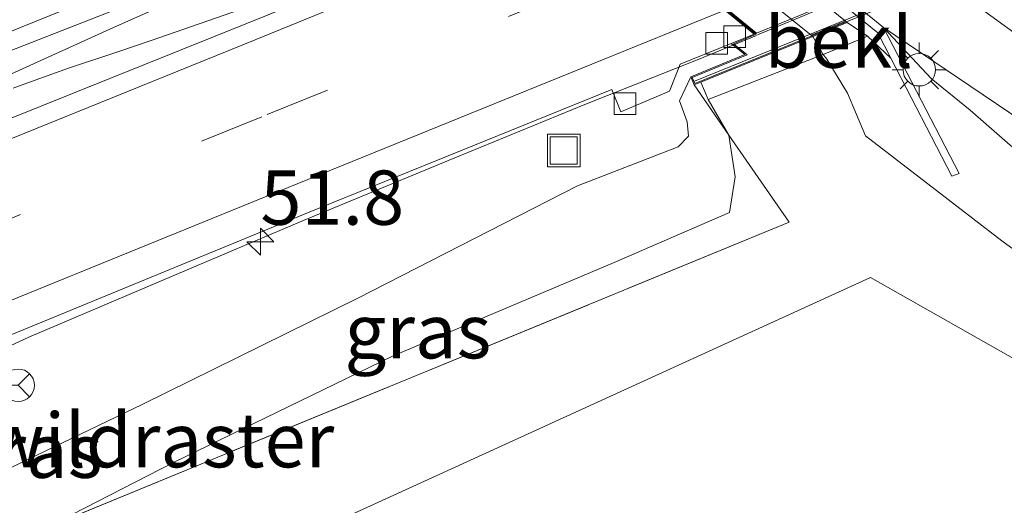
# Model space of a CAD drawing. Units: metres. Extents: x 180000 to 190000, y 574998 to 576290.
# Drawn here: x 183635 to 183680, y 575256 to 575279 of the extents above; entities that cross this region are included whole.
import ezdxf
from ezdxf.enums import TextEntityAlignment as Align

# ---------------------------------------------------------------- set-up
doc = ezdxf.new("R2010")
doc.units = ezdxf.units.M
doc.linetypes.add('IE-TERREINAFSCHEIDING', pattern=[10, 8, -2])
doc.linetypes.add('VW-3-9_STREEP', pattern=[12, 3, -9])
doc.layers.get('0').update_dxf_attribs({"lineweight": 25})
for name, color, linetype, lineweight in [('B-ME-AM-KILOMETR-S-B1', 7, 'Continuous', 18), ('B-ME-BV-GELEIDECONSTRUCTIE-GELEIDERAIL-L-B1', 213, 'BV-GELEIDERAIL', 18), ('B-ME-BV-GELEIDECONSTRUCTIE-GELEIDERAIL-L-B2', 213, 'BV-GELEIDERAIL', 18), ('B-ME-GK-SCHANSKORF-GV-B6', 93, 'Continuous', 18), ('B-ME-GR-BOOM-GV-B6', 93, 'Continuous', 18), ('B-ME-GW-KRUINLIJN-L-B1', 93, 'Continuous', 18), ('B-ME-GW-TEENLIJN-L-B1', 93, 'Continuous', 18), ('B-ME-IE-GRASLAND-GV-B6', 93, 'Continuous', 18), ('B-ME-IE-INRICHTINGSELEMENT-S-B1', 253, 'Continuous', 18), ('B-ME-IE-MEUBILAIR_WEGMEUBILAIR-LICHTMAST-S-B1', 8, 'Continuous', 18), ('B-ME-IE-TERREINAFSCHEIDING-RASTERHEKWERK-L-B1', 8, 'IE-TERREINAFSCHEIDING', 18), ('B-ME-KW-LANDHOOFD-GV-B6', 173, 'Continuous', 18), ('B-ME-KW-LEUNING-L-B2', 8, 'Continuous', 18), ('B-ME-KW-VIADUCT-GV-B7', 173, 'Continuous', 18), ('B-ME-KW-VOEGOVERGANG-L-B2', 8, 'Continuous', 18), ('B-ME-OB-BEKLEDING-GV-B6', 253, 'Continuous', 18), ('B-ME-VH-VERH_SOORT-BITUMEN-GV-B6', 8, 'IE-TERREINAFSCHEIDING-NATUURLIJK-HOUTWAL', 18), ('B-ME-VH-VERH_SOORT-BITUMEN-GV-B7', 8, 'Continuous', 18), ('B-ME-VV-KOLK-S-B1', 8, 'Continuous', 18), ('B-ME-VW-MARKERING-39STREEP-015-L-B1', 255, 'VW-3-9_STREEP', 18), ('B-ME-VW-MARKERING-STREEP-015-L-B1', 7, 'Continuous', 18), ('B-ME-VW-MEUBILAIR_WEGMEUBILAIR-RONA-S-B1', 8, 'Continuous', 18)]:
    doc.layers.add(name, color=color, linetype=linetype, lineweight=lineweight)
doc.styles.add('NLCS-ISO', font='NLCS-ISO.TTF')
doc.linetypes.add('BV-GELEIDERAIL', pattern='A,10,-3,[108,NLCS.SHX,S=1,R=0,X=0,Y=0],-3', length=16)
doc.linetypes.add('IE-TERREINAFSCHEIDING-NATUURLIJK-HOUTWAL', pattern='A,7,-1.5,[67,NLCS.SHX,S=0.75,R=45,X=0,Y=0],-1.5,7,-1.5,[70,NLCS.SHX,S=0.75,R=0,X=0,Y=0],-1.5', length=20)

# ---------------------------------------------------------------- blocks, each defined once
blk = doc.blocks.new('hecto')
for p, q in [((0, 0.625), (-0.625, 0)), ((0, -0.625), (0, 0.625)), ((-0.625, 0), (0.625, 0)), ((0.625, 0), (0, -0.625))]:
    blk.add_line(p, q)
blk = doc.blocks.new('lantaarnpaal')
for p, q in [((0, 0.75), (0, 1.25)), ((-0.884, 0.884), (-0.53, 0.53)), ((0.53, 0.53), (0.884, 0.884)), ((-0.75, 0), (-1.25, 0)), ((0.75, 0), (1.25, 0)), ((-0.53, -0.53), (-0.884, -0.884)), ((0, -0.75), (0, -1.25)), ((0.53, -0.53), (0.884, -0.884))]:
    blk.add_line(p, q)
blk.add_circle((0, 0), 0.75)
blk = doc.blocks.new('kolk')
blk.add_lwpolyline([(-0.5, -0.5), (0.5, -0.5), (0.5, 0.5), (-0.5, 0.5)], close=True)
blk = doc.blocks.new('put')
for p, q in [((0.75, 0.75), (-0.75, 0.75)), ((-0.75, 0.75), (-0.75, -0.75)), ((0.75, -0.75), (0.75, 0.75)), ((-0.75, -0.75), (0.75, -0.75))]:
    blk.add_line(p, q)
blk.add_lwpolyline([(-0.625, 0.625), (0.625, 0.625), (0.625, -0.625), (-0.625, -0.625)], close=True)
blk = doc.blocks.new('wegwijzer')
for q in [(0, 0.75), (-0.53, -0.53), (0.53, -0.53)]:
    blk.add_line((0, 0), q)
blk.add_circle((0, 0), 0.75)

msp = doc.modelspace()

# ---------------------------------------------------------------- linework, layer by layer
at = {"layer": 'B-ME-BV-GELEIDECONSTRUCTIE-GELEIDERAIL-L-B1'}
for points in [[(183634.1906, 575276.2223, 3.2151), (183638.8965, 575278.3569, 3.2365), (183645.5905, 575281.3534, 3.2585), (183652.317, 575284.1889, 3.2545), (183658.2451, 575286.5425, 3.3017)], [(183634.4281, 575275.644, 3.2129), (183634.5031, 575275.6693, 3.2131), (183636.9898, 575276.5615, 3.2225), (183639.2526, 575277.3211, 3.2405), (183640.7899, 575277.8406, 3.2315), (183645.9699, 575279.6391, 3.2515), (183650.167, 575281.1613, 3.2925), (183656.107, 575283.4226, 3.3265), (183660.1099, 575285.0625, 3.3349)], [(183579.4762, 575238.0585, 1.965), (183583.945, 575240.0314, 2.185), (183588.3969, 575242.225, 2.42), (183595.5603, 575245.7374, 2.749), (183596.2421, 575246.0822, 2.761), (183601.651, 575248.6903, 2.794), (183608.882, 575252.0438, 2.8395), (183615.326, 575255.0333, 2.8995), (183625.4985, 575259.7051, 2.9915), (183635.1585, 575264.1732, 3.0265), (183641.8425, 575267.0168, 3.0385), (183647.8545, 575269.5551, 3.0415), (183654.801, 575272.4256, 3.0635), (183660.795, 575274.8884, 3.1055), (183666.01, 575276.9554, 3.1155), (183668.6974, 575278.0691, 3.1136)]]:
    msp.add_polyline3d(points, dxfattribs=at)
at = {"layer": 'B-ME-BV-GELEIDECONSTRUCTIE-GELEIDERAIL-L-B2'}
msp.add_polyline3d([(183668.7496, 575278.0908, 3.1136), (183671.719, 575279.3214, 3.1115), (183680.507, 575282.8561, 3.1285), (183685.9355, 575285.1052, 3.1145), (183690.7095, 575287.0501, 3.1005), (183694.6401, 575288.6623, 3.0951)], dxfattribs=at)
at = {"layer": 'B-ME-GK-SCHANSKORF-GV-B6'}
msp.add_polyline3d([(183651.572, 575297.111, -1.267), (183659.8971, 575290.3473, -1.219), (183674.562, 575278.433, -1.242), (183678.051, 575271.707, -0.206), (183677.7, 575271.585, 0.139), (183674.8995, 575277.0255, -0.5179), (183674.298, 575278.194, -0.659), (183661.7143, 575288.4024, -0.6272), (183651.353, 575296.808, -0.601), (183650.1694, 575297.361, -0.4577), (183644.342, 575300.084, 0.248), (183644.526, 575300.406, -0.066), (183651.572, 575297.111, -1.267)], dxfattribs=at)
at = {"layer": 'B-ME-GR-BOOM-GV-B6'}
msp.add_polyline3d([(183722.981, 575227.013, 0.502), (183677.749, 575237.567, 0.474), (183634.785, 575249.049, 0.608), (183673.956, 575266.916, 0.608), (183706.394, 575248.553, 0.608), (183740.835, 575234.975, 0.566), (183722.981, 575227.013, 0.502)], dxfattribs=at)
at = {"layer": 'B-ME-GW-KRUINLIJN-L-B1'}
for points in [[(183673.72, 575273.448, 0.394), (183672.894, 575275.409, 0.622), (183671.942, 575276.972, 0.691), (183671.778, 575277.199, 0.769), (183671.2919, 575278.0146, 0.591)], [(183615.027, 575248.191, 1.498), (183623.011, 575251.771, 1.551), (183629.06, 575255.633, 1.764), (183640.374, 575261.064, 1.931), (183650.321, 575265.963, 1.91), (183660.453, 575271.138, 2.147), (183665.084, 575272.94, 2.159), (183665.563, 575273.435, 2.158), (183665.508, 575274.083, 2.216), (183665.145, 575275.053, 2.321), (183665.6762, 575276.1596, 2.308)], [(183733.878, 575243.085, 0.201), (183722.355, 575246.883, 0.381), (183708.789, 575252.729, 0.354), (183698.104, 575257.64, 0.252), (183686.964, 575263.54, 0.432), (183680.007, 575268.614, 0.432), (183673.72, 575273.448, 0.394)]]:
    msp.add_polyline3d(points, dxfattribs=at)
at = {"layer": 'B-ME-GW-TEENLIJN-L-B1'}
msp.add_line((183673.8237, 575278.0372, -0.872), (183674.8995, 575277.0255, -0.5179), dxfattribs=at)
for points in [[(183674.562, 575278.433, -1.242), (183676.755, 575276.081, -1.237), (183678.545, 575274.629, -1.231), (183682.222, 575271.419, -1.173), (183698.009, 575260.173, -0.798), (183712.777, 575251.919, -0.581), (183733.878, 575243.085, 0.201)], [(183667.451, 575269.915, 0.946), (183667.723, 575271.555, 1.281), (183667.4261, 575273.4831, 1.376), (183666.476, 575275.114, 1.518), (183666.1338, 575275.9225, 1.987)], [(183613.847, 575243.026, 0.331), (183615.122, 575243.9, 0.359), (183624.483, 575249.04, 0.465), (183630.787, 575252.746, 0.592), (183635.9821, 575255.4073, 0.6796), (183641.824, 575258.4, 0.778), (183651.923, 575263.3, 0.826), (183662.133, 575267.612, 0.82), (183667.451, 575269.915, 0.946)]]:
    msp.add_polyline3d(points, dxfattribs=at)
at = {"layer": 'B-ME-IE-GRASLAND-GV-B6'}
for points in [[(183758.706, 575242.478, 0.594), (183743.609, 575245.639, 0.372), (183733.753, 575248.795, 0.025), (183722.796, 575252.951, -0.405), (183714.722, 575256.786, -0.757), (183706.311, 575261.663, -1.03), (183700.244, 575265.219, -1.173), (183690.769, 575271.104, -1.178), (183683.699, 575275.927, -1.252), (183678.112, 575280.003, -1.321), (183665.495, 575289.934, -1.381), (183656.811, 575297.347, -1.465), (183648.105, 575305.036, -1.386), (183641.684, 575310.981, -1.326), (183634.76, 575317.672, -1.002), (183625.608, 575327.283, -0.326), (183616.696, 575337.54, 0.229)], [(183651.353, 575296.808, -0.601), (183661.7143, 575288.4024, -0.6272), (183674.298, 575278.194, -0.659), (183674.8995, 575277.0255, -0.5179), (183673.8237, 575278.0372, -0.872), (183672.8824, 575278.6695, -0.7639), (183672.8028, 575278.734, -0.7693), (183661.9201, 575287.5494, -0.7559), (183651.6305, 575295.8844, -0.7432), (183651.5404, 575295.9574, -0.7386), (183650.7061, 575296.6332, -0.7199), (183650.1694, 575297.361, -0.4577), (183651.353, 575296.808, -0.601)], [(183518.397, 575230.699, 2.45), (183533.114, 575236.696, 2.451), (183546.777, 575242.229, 2.482), (183560.611, 575247.704, 2.469), (183574.4422, 575253.3571, 2.5155), (183588.127, 575258.829, 2.504), (183602.026, 575264.376, 2.514), (183616.037, 575270.099, 2.554), (183630.108, 575275.731, 2.555), (183644.237, 575281.264, 2.583), (183653.731, 575284.782, 2.512), (183653.886, 575284.418, 2.535), (183654.068, 575283.961, 2.57), (183657.0738, 575285.1632, 2.3804), (183657.4077, 575284.3481, 2.3746)], [(183657.4077, 575284.3481, 2.3746), (183656.03, 575283.808, 2.4146), (183656.2, 575283.3985, 2.603), (183656.2895, 575283.1068, 2.6007), (183645.242, 575278.628, 2.579), (183630.964, 575272.91, 2.544), (183616.533, 575267.125, 2.51), (183603.802, 575261.947, 2.516), (183589.166, 575255.959, 2.503), (183575.243, 575250.357, 2.477), (183561.57, 575244.714, 2.486), (183548.141, 575239.249, 2.48), (183534.136, 575233.61, 2.47), (183519.69, 575227.717, 2.45)], [(183733.878, 575243.085, 0.201), (183722.355, 575246.883, 0.381), (183708.789, 575252.729, 0.354), (183698.104, 575257.64, 0.252), (183686.964, 575263.54, 0.432), (183680.007, 575268.614, 0.432), (183673.72, 575273.448, 0.394), (183672.894, 575275.409, 0.622), (183671.942, 575276.972, 0.691), (183671.778, 575277.199, 0.769), (183673.4126, 575277.8655, -0.546), (183673.8237, 575278.0372, -0.872), (183674.8995, 575277.0255, -0.5179), (183677.7, 575271.585, 0.139), (183678.051, 575271.707, -0.206), (183674.562, 575278.433, -1.242), (183676.755, 575276.081, -1.237), (183678.545, 575274.629, -1.231), (183682.222, 575271.419, -1.173), (183698.009, 575260.173, -0.798), (183712.777, 575251.919, -0.581), (183733.878, 575243.085, 0.201)], [(183733.878, 575243.085, 0.201), (183712.777, 575251.919, -0.581), (183698.009, 575260.173, -0.798), (183682.222, 575271.419, -1.173), (183678.545, 575274.629, -1.231), (183676.755, 575276.081, -1.237), (183674.562, 575278.433, -1.242), (183684.934, 575271.435, -1.266), (183694.86, 575264.859, -1.094), (183705.498, 575258.629, -1.09), (183716.176, 575252.961, -0.886)], [(183606.297, 575252.982, 2.314), (183619.994, 575258.507, 2.298), (183634.106, 575264.181, 2.311), (183648.078, 575269.932, 2.334), (183662.0316, 575275.5813, 2.289), (183662.4512, 575274.5508, 2.345), (183664.695, 575275.508, 2.317), (183665.1826, 575276.7456, 2.308), (183667.5307, 575277.6987, 2.3214), (183668.1708, 575277.1968, 2.308), (183665.6762, 575276.1596, 2.308), (183665.145, 575275.053, 2.321), (183665.508, 575274.083, 2.216), (183665.563, 575273.435, 2.158), (183665.084, 575272.94, 2.159), (183660.453, 575271.138, 2.147), (183650.321, 575265.963, 1.91), (183640.374, 575261.064, 1.931), (183629.06, 575255.633, 1.764), (183623.011, 575251.771, 1.551), (183615.027, 575248.191, 1.498), (183609.264, 575245.437, 1.366)], [(183635.9821, 575255.4073, 0.6796), (183670.202, 575269.466, 0.854), (183669.2942, 575270.7784, 0.8709), (183667.4261, 575273.4831, 1.376), (183666.476, 575275.114, 1.518), (183671.778, 575277.199, 0.769), (183671.942, 575276.972, 0.691), (183672.894, 575275.409, 0.622), (183673.72, 575273.448, 0.394), (183680.007, 575268.614, 0.432), (183686.964, 575263.54, 0.432), (183698.104, 575257.64, 0.252), (183708.789, 575252.729, 0.354)], [(183665.8263, 575275.7982, 1.962), (183667.4261, 575273.4831, 1.376), (183667.723, 575271.555, 1.281), (183667.451, 575269.915, 0.946), (183662.133, 575267.612, 0.82), (183651.923, 575263.3, 0.826), (183641.824, 575258.4, 0.778), (183635.9821, 575255.4073, 0.6796), (183623.798, 575250.402, 0.774), (183602.6043, 575241.7204, 1.2145), (183609.264, 575245.437, 1.366), (183615.027, 575248.191, 1.498), (183623.011, 575251.771, 1.551), (183629.06, 575255.633, 1.764), (183640.374, 575261.064, 1.931), (183650.321, 575265.963, 1.91), (183660.453, 575271.138, 2.147), (183665.084, 575272.94, 2.159), (183665.563, 575273.435, 2.158), (183665.508, 575274.083, 2.216), (183665.145, 575275.053, 2.321), (183665.6762, 575276.1596, 2.308), (183665.8263, 575275.7982, 1.962)], [(183666.476, 575275.114, 1.518), (183667.4261, 575273.4831, 1.376), (183665.8263, 575275.7982, 1.962), (183666.1338, 575275.9225, 1.987), (183666.476, 575275.114, 1.518)], [(183635.9821, 575255.4073, 0.6796), (183641.824, 575258.4, 0.778), (183651.923, 575263.3, 0.826), (183662.133, 575267.612, 0.82), (183667.451, 575269.915, 0.946), (183667.723, 575271.555, 1.281), (183667.4261, 575273.4831, 1.376), (183669.2942, 575270.7784, 0.8709), (183670.202, 575269.466, 0.854), (183635.9821, 575255.4073, 0.6796)], [(183706.394, 575248.553, 0.608), (183673.956, 575266.916, 0.608), (183634.785, 575249.049, 0.608)]]:
    msp.add_polyline3d(points, dxfattribs=at)
at = {"layer": 'B-ME-IE-TERREINAFSCHEIDING-RASTERHEKWERK-L-B1'}
msp.add_polyline3d([(183665.8263, 575275.7982, 1.962), (183667.4261, 575273.4831, 1.376), (183669.2942, 575270.7784, 0.8709), (183670.202, 575269.466, 0.854), (183635.9821, 575255.4073, 0.6796), (183623.798, 575250.402, 0.774), (183602.6043, 575241.7204, 1.2145), (183594.387, 575238.354, 1.225)], dxfattribs=at)
at = {"layer": 'B-ME-KW-LANDHOOFD-GV-B6'}
msp.add_polyline3d([(183671.2147, 575278.0828, 0.567), (183671.2919, 575278.0146, 0.591), (183666.1338, 575275.9225, 1.987), (183665.8263, 575275.7982, 1.962), (183665.6762, 575276.1596, 2.308), (183668.1708, 575277.1968, 2.308), (183667.5307, 575277.6987, 2.3214), (183668.5894, 575278.1355, 2.3276), (183667.2398, 575279.2319, 2.4668), (183664.1524, 575281.7403, 2.5469), (183661.1162, 575284.207, 2.6385), (183660.1423, 575284.9983, 2.6137), (183656.2, 575283.3985, 2.603), (183656.03, 575283.808, 2.4146), (183657.4077, 575284.3481, 2.3746), (183659.5559, 575285.1358, 1.128), (183661.4724, 575285.936, 0.565), (183671.2147, 575278.0828, 0.567)], dxfattribs=at)
at = {"layer": 'B-ME-KW-LEUNING-L-B2'}
msp.add_line((183665.8392, 575275.9607, 2.632), (183699.244, 575289.5245, 2.632), dxfattribs=at)
at = {"layer": 'B-ME-KW-VIADUCT-GV-B7'}
msp.add_polyline3d([(183686.1686, 575295.6207, 2.632), (183694.6693, 575288.7068, 2.42), (183695.6513, 575289.1039, 2.42), (183696.3285, 575288.5537, 2.42), (183699.2053, 575289.7248, 2.42), (183699.3161, 575289.4355, 2.632), (183693.9702, 575287.2674, 2.632), (183671.2602, 575278.0484, 2.632), (183665.8534, 575275.8631, 2.632), (183665.7415, 575276.1327, 2.435), (183668.269, 575277.1836, 2.435), (183667.6463, 575277.6848, 2.435), (183668.6854, 575278.1218, 2.435), (183660.1503, 575285.0561, 2.632), (183656.2271, 575283.4636, 2.632), (183656.096, 575283.7792, 2.632), (183685.7797, 575295.8323, 2.632), (183689.4779, 575297.3445, 2.632), (183689.6085, 575297.028, 2.632), (183686.1686, 575295.6207, 2.632)], dxfattribs=at)
at = {"layer": 'B-ME-KW-VOEGOVERGANG-L-B2'}
msp.add_line((183660.1951, 575285.0197, 2.6138), (183668.6436, 575278.1558, 2.3279), dxfattribs=at)
at = {"layer": 'B-ME-OB-BEKLEDING-GV-B6'}
for points in [[(183672.8028, 575278.734, -0.7693), (183671.2147, 575278.0828, 0.567), (183661.4724, 575285.936, 0.565), (183660.6987, 575286.648, 0.551), (183650.102, 575295.259, 0.552), (183651.6305, 575295.8844, -0.7432), (183661.9201, 575287.5494, -0.7559), (183672.8028, 575278.734, -0.7693)], [(183672.8824, 575278.6695, -0.7639), (183671.2919, 575278.0146, 0.591), (183671.2147, 575278.0828, 0.567), (183672.8028, 575278.734, -0.7693), (183672.8824, 575278.6695, -0.7639)], [(183671.778, 575277.199, 0.769), (183671.2919, 575278.0146, 0.591), (183672.8824, 575278.6695, -0.7639), (183673.8237, 575278.0372, -0.872), (183673.4126, 575277.8655, -0.546), (183671.778, 575277.199, 0.769)], [(183671.778, 575277.199, 0.769), (183666.476, 575275.114, 1.518), (183666.1338, 575275.9225, 1.987), (183671.2916, 575278.0145, 0.5911), (183671.778, 575277.199, 0.769)]]:
    msp.add_polyline3d(points, dxfattribs=at)
at = {"layer": 'B-ME-VH-VERH_SOORT-BITUMEN-GV-B6'}
for points in [[(183616.696, 575337.54, 0.229), (183625.608, 575327.283, -0.326), (183634.76, 575317.672, -1.002), (183641.684, 575310.981, -1.326), (183648.105, 575305.036, -1.386), (183656.811, 575297.347, -1.465), (183665.495, 575289.934, -1.381), (183678.112, 575280.003, -1.321), (183683.699, 575275.927, -1.252), (183690.769, 575271.104, -1.178), (183700.244, 575265.219, -1.173), (183706.311, 575261.663, -1.03), (183714.722, 575256.786, -0.757)], [(183716.176, 575252.961, -0.886), (183705.498, 575258.629, -1.09), (183694.86, 575264.859, -1.094), (183684.934, 575271.435, -1.266), (183674.562, 575278.433, -1.242), (183659.8971, 575290.3473, -1.219), (183652.605, 575296.867, -1.293), (183648.602, 575300.328, -1.287), (183643.522, 575305.021, -1.243), (183642.753, 575305.752, -1.198), (183641.402, 575307.051, -1.165), (183634.967, 575313.601, -0.877), (183626.915, 575321.723, -0.484), (183619.942, 575329.342, 0.002), (183614.149, 575336.103, 0.169)], [(183658.1559, 575286.5992, 2.536), (183657.54, 575286.347, 2.564), (183653.731, 575284.782, 2.512), (183644.237, 575281.264, 2.583), (183630.108, 575275.731, 2.555), (183616.037, 575270.099, 2.554), (183602.026, 575264.376, 2.514), (183588.127, 575258.829, 2.504), (183574.4422, 575253.3571, 2.5155), (183560.611, 575247.704, 2.469), (183546.777, 575242.229, 2.482), (183533.114, 575236.696, 2.451), (183518.397, 575230.699, 2.45)], [(183519.69, 575227.717, 2.45), (183534.136, 575233.61, 2.47), (183548.141, 575239.249, 2.48), (183561.57, 575244.714, 2.486), (183575.243, 575250.357, 2.477), (183589.166, 575255.959, 2.503), (183603.802, 575261.947, 2.516), (183616.533, 575267.125, 2.51), (183630.964, 575272.91, 2.544), (183645.242, 575278.628, 2.579), (183656.2895, 575283.1068, 2.6007), (183656.2, 575283.3985, 2.603), (183660.1423, 575284.9983, 2.6137), (183661.1162, 575284.207, 2.6385), (183664.1524, 575281.7403, 2.5469), (183667.2398, 575279.2319, 2.4668), (183668.5894, 575278.1355, 2.3276)], [(183668.5894, 575278.1355, 2.3276), (183667.5307, 575277.6987, 2.3214), (183665.1826, 575276.7456, 2.308), (183664.695, 575275.508, 2.317), (183662.4512, 575274.5508, 2.345), (183662.0316, 575275.5813, 2.289), (183648.078, 575269.932, 2.334), (183634.106, 575264.181, 2.311), (183619.994, 575258.507, 2.298), (183606.297, 575252.982, 2.314), (183592.571, 575247.33, 2.279), (183578.549, 575241.638, 2.26), (183564.712, 575236.051, 2.262), (183550.648, 575230.345, 2.246), (183536.795, 575224.742, 2.238), (183524.8546, 575219.8697, 2.2259)]]:
    msp.add_polyline3d(points, dxfattribs=at)
at = {"layer": 'B-ME-VH-VERH_SOORT-BITUMEN-GV-B7'}
msp.add_polyline3d([(183694.5648, 575288.7274, 2.3224), (183694.322, 575288.628, 2.326), (183684.453, 575284.63, 2.321), (183679.42, 575282.55, 2.339), (183672.063, 575279.553, 2.348), (183668.6978, 575278.1762, 2.3282), (183667.3455, 575279.2748, 2.4669), (183664.2581, 575281.7832, 2.547), (183661.2217, 575284.2501, 2.6388), (183660.248, 575285.0412, 2.614), (183660.6202, 575285.1922, 2.615), (183674.9284, 575290.9972, 2.607), (183686.1661, 575295.5582, 2.608), (183687.1081, 575294.7921, 2.6419), (183690.158, 575292.3115, 2.5541), (183693.2332, 575289.8104, 2.4563), (183694.5648, 575288.7274, 2.3224)], dxfattribs=at)
at = {"layer": 'B-ME-VW-MARKERING-39STREEP-015-L-B1'}
msp.add_polyline3d([(183431.6605, 575187.6524, 2.3186), (183437.6719, 575190.0133, 2.3202), (183451.5923, 575195.5462, 2.338), (183465.6273, 575201.1996, 2.3444), (183479.7695, 575206.9071, 2.3547), (183493.5971, 575212.5479, 2.3747), (183507.1995, 575218.0471, 2.3851), (183521.0453, 575223.6594, 2.3978), (183535.978, 575229.7462, 2.4135), (183550.108, 575235.4823, 2.4252), (183562.9557, 575240.6799, 2.4376), (183576.8283, 575246.3108, 2.441), (183592.6214, 575252.7125, 2.4555), (183606.9188, 575258.5106, 2.4717), (183618.5269, 575263.2298, 2.4751), (183631.9962, 575268.6889, 2.4928), (183646.1473, 575274.4261, 2.5071), (183662.2653, 575280.9743, 2.5455), (183664.1524, 575281.7403, 2.5469)], dxfattribs=at)
at = {"layer": 'B-ME-VW-MARKERING-STREEP-015-L-B1'}
for points in [[(183428.6759, 575195.5623, 2.3838), (183434.9829, 575198.0468, 2.381), (183448.9883, 575203.5926, 2.3754), (183462.8468, 575209.1845, 2.3924), (183476.82, 575214.7907, 2.4308), (183490.6568, 575220.3244, 2.4534), (183504.6894, 575226.0087, 2.4578), (183518.4723, 575231.5645, 2.4688), (183532.4749, 575237.2078, 2.4644), (183546.3138, 575242.8201, 2.4838), (183560.2073, 575248.4225, 2.4889), (183574.1259, 575254.0091, 2.5282), (183588.1739, 575259.657, 2.5149), (183602.0436, 575265.2293, 2.5232), (183615.8911, 575270.8192, 2.5548), (183629.9248, 575276.4891, 2.5538), (183643.7005, 575282.0627, 2.6025), (183653.4216, 575285.9731, 2.625), (183657.0896, 575287.4633, 2.6291)], [(183430.4494, 575190.8621, 2.4066), (183436.6655, 575193.3082, 2.411), (183450.6743, 575198.8938, 2.4219), (183464.5211, 575204.4464, 2.428), (183478.3655, 575210.0587, 2.4416), (183492.3931, 575215.7393, 2.4651), (183506.1897, 575221.3296, 2.469), (183520.2316, 575227.0434, 2.4854), (183534.0795, 575232.6564, 2.5007), (183548.0129, 575238.3065, 2.5092), (183561.8808, 575243.928, 2.5239), (183575.7945, 575249.5587, 2.529), (183589.56, 575255.1423, 2.5399), (183603.5774, 575260.8293, 2.5631), (183617.5488, 575266.5068, 2.5692), (183631.3891, 575272.1292, 2.5807), (183645.5937, 575277.8732, 2.5999), (183661.1162, 575284.207, 2.6385)], [(183432.8829, 575184.4127, 2.2309), (183438.9419, 575186.8, 2.2341), (183452.9395, 575192.3681, 2.2499), (183466.6376, 575197.8874, 2.258), (183480.7785, 575203.5851, 2.2663), (183494.6592, 575209.2182, 2.2911), (183508.4978, 575214.8389, 2.2962), (183522.4955, 575220.5132, 2.3097), (183536.3944, 575226.1537, 2.3249), (183550.2486, 575231.7681, 2.3349), (183564.2827, 575237.4483, 2.349), (183578.2083, 575243.0894, 2.351), (183591.9924, 575248.678, 2.3693), (183605.9494, 575254.356, 2.3891), (183619.673, 575259.9172, 2.387), (183633.771, 575265.6407, 2.411), (183647.5328, 575271.2313, 2.4157), (183661.1132, 575276.747, 2.4581), (183667.2398, 575279.2319, 2.4668)]]:
    msp.add_polyline3d(points, dxfattribs=at)

# ---------------------------------------------------------------- block references
at = {"layer": 'B-ME-AM-KILOMETR-S-B1', "rotation": 90}
msp.add_blockref('hecto', (183645.8318, 575268.5678, 3.056), dxfattribs=at)
at = {"layer": 'B-ME-IE-INRICHTINGSELEMENT-S-B1', "rotation": 90}
msp.add_blockref('put', (183659.816, 575272.773, 2.152), dxfattribs=at)
at = {"layer": 'B-ME-IE-MEUBILAIR_WEGMEUBILAIR-LICHTMAST-S-B1', "rotation": 90}
msp.add_blockref('lantaarnpaal', (183676.206, 575276.491, -1.215), dxfattribs=at)
at = {"layer": 'B-ME-VV-KOLK-S-B1', "rotation": 90}
for p in [(183667.6918, 575278.0094, 2.386), (183666.8719, 575277.7018, 2.404), (183662.637, 575274.932, 2.283)]:
    msp.add_blockref('kolk', p, dxfattribs=at)
at = {"layer": 'B-ME-VW-MEUBILAIR_WEGMEUBILAIR-RONA-S-B1', "rotation": 90}
msp.add_blockref('wegwijzer', (183634.6597, 575261.9546, 2.07), dxfattribs=at)

# ---------------------------------------------------------------- texts
at = {"layer": 'B-ME-AM-KILOMETR-S-B1', "ltscale": 0.2, "style": 'NLCS-ISO'}
msp.add_text('51.8', height=2.5, dxfattribs=at).set_placement((183645.8318, 575268.5678, 3.056), align=Align.BOTTOM_LEFT)
at = {"layer": 'B-ME-IE-GRASLAND-GV-B6', "ltscale": 0.2, "style": 'NLCS-ISO'}
for p in [(183653.092, 575264.4452), (183635.1636, 575258.94)]:
    msp.add_text('gras', height=2.5, dxfattribs=at).set_placement(p, align=Align.MIDDLE_CENTER)
at = {"layer": 'B-ME-IE-TERREINAFSCHEIDING-RASTERHEKWERK-L-B1', "ltscale": 0.2, "style": 'NLCS-ISO'}
msp.add_text('wildraster', height=2.5, dxfattribs=at).set_placement((183641.19, 575259.4262), align=Align.MIDDLE_CENTER)
at = {"layer": 'B-ME-OB-BEKLEDING-GV-B6', "ltscale": 0.2, "style": 'NLCS-ISO'}
msp.add_text('bekl', height=2.5, dxfattribs=at).set_placement((183672.4944, 575277.8308), align=Align.MIDDLE_CENTER)

doc.saveas('drawing.dxf')
